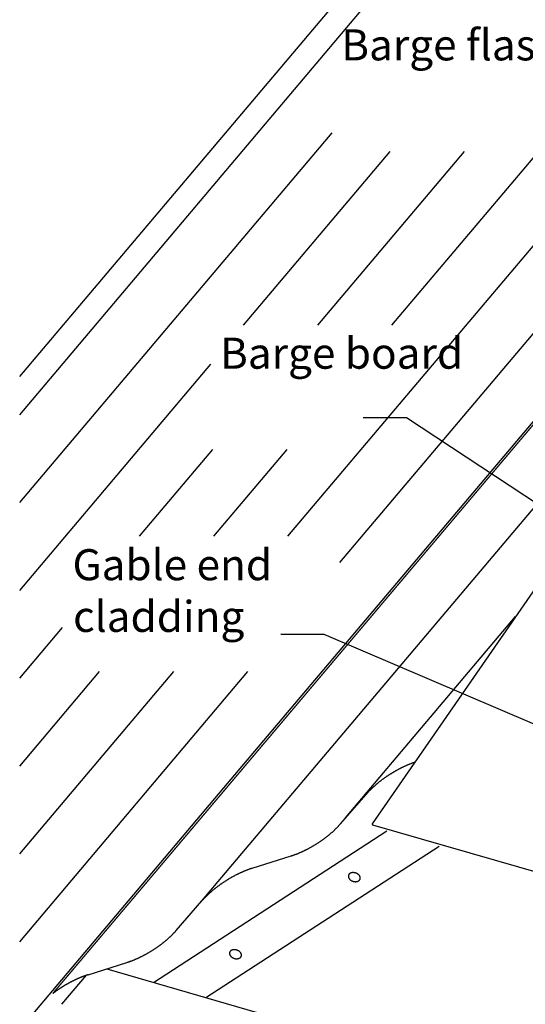
# Model space of a CAD drawing. Extents: x -1229 to 962, y -1009 to 1651.
# Drawn here: x -1229 to -838, y 138 to 899 of the extents above; entities that cross this region are included whole.
import ezdxf

# ---------------------------------------------------------------- set-up
doc = ezdxf.new("R2010")
doc.units = 0
doc.layers.get('0').update_dxf_attribs({"linetype": 'CONTINUOUS'})
doc.styles.add('CORB-20_DORMER$0$2-5MM', font='txt')

# ---------------------------------------------------------------- blocks, each defined once
blk = doc.blocks.new('*U7')
at = {"style": 'CORB-20_DORMER$0$2-5MM'}
for s, p in [('Gable end', (-1188.61, 465.81)), ('cladding', (-1188.13, 425.81))]:
    blk.add_text(s, height=24, dxfattribs=at).set_placement(p)
blk = doc.blocks.new('*U8')
blk.add_lwpolyline([(-531.58, 226.38), (-993.86, 423.92), (-1027.42, 423.92)])
blk.add_solid([(-530.56, 228.76), (-517.34, 220.3), (-532.59, 224.01)])
blk = doc.blocks.new('*U9')
at = {"style": 'CORB-20_DORMER$0$2-5MM'}
blk.add_text('Barge flashing', height=24, dxfattribs=at).set_placement((-980.69, 867.81))
blk = doc.blocks.new('*U11')
at = {"style": 'CORB-20_DORMER$0$2-5MM'}
blk.add_text('Barge board', height=24, dxfattribs=at).set_placement((-1074.47, 629.36))
blk = doc.blocks.new('*U12')
blk.add_lwpolyline([(-677.54, 424.89), (-930.22, 591.39), (-963.78, 591.39)])
blk.add_solid([(-676.12, 427.04), (-664.61, 416.37), (-678.96, 422.73)])

msp = doc.modelspace()

# ---------------------------------------------------------------- linework, layer by layer
for p, q in [((-1229.47, 623.31), (-360.95, 1651.02)), ((-542.3, 876.8), (-956.67, 277.33)), ((-977.28, 282), (-961.42, 300.21)), ((-956.47, 276.71), (-824.83, 238.63)), ((-1125.9, 154.76), (-945.28, 271.9)), ((-1085.45, 143.05), (-904.82, 260.19)), ((-1196.77, 137.83), (-1177.82, 160.26)), ((-1162.16, 165.25), (21.14, -177.09))]:
    msp.add_line(p, q)
at = {"linetype": 'CONTINUOUS'}
for p, q in [((-1229.47, 593.78), (-338.51, 1648.05)), ((-941.45, 662.92), (-154.02, 1594.68)), ((-1021.92, 499.78), (-107.9, 1581.34)), ((-981.69, 479.47), (-61.78, 1567.99)), ((-1068.8, 308.47), (-15.66, 1554.65)), ((-1229.47, 525.86), (-987.8, 811.83)), ((-1088.42, 217.84), (-590.62, 806.89)), ((-1056.24, 662.92), (-942.7, 797.27)), ((-998.85, 662.92), (-885.3, 797.27)), ((-1229.47, 457.94), (-1081.57, 632.95)), ((-1136.72, 499.78), (-1080.02, 566.86)), ((-1079.32, 499.78), (-1022.63, 566.86)), ((-977.38, 282.03), (-845.8, 437.73)), ((-1229.47, 390.03), (-1196.38, 429.17)), ((-1229.47, 186.27), (-1052.84, 395.27)), ((-1229.47, 254.19), (-1110.24, 395.27)), ((-1229.47, 322.11), (-1167.64, 395.27)), ((-1229.47, 118.36), (-1068.8, 308.47))]:
    msp.add_line(p, q, dxfattribs=at)
at = {"extrusion": (-0.061042, 0.962424, 0.264601)}
for p, q in [((-981.38, 277.29), (-961.42, 300.21)), ((-1049.6, 243.02), (-1019.46, 252.59)), ((-1108.38, 194.93), (-1088.42, 217.84)), ((-1176.6, 160.66), (-1146.46, 170.23))]:
    msp.add_line(p, q, dxfattribs=at)
at = {"const_width": 1, "flags": 128}
msp.add_lwpolyline([(-1203.91, 146.12), (-12.91, 1555.42)], dxfattribs=at)
for points in [[(-923.7, 325.02, 0), (-924.02, 324.91, 0), (-924.34, 324.81, 0), (-924.65, 324.69, 0), (-924.97, 324.58, 0), (-925.29, 324.47, 0), (-925.61, 324.35, 0), (-925.93, 324.23, 0), (-926.25, 324.11, 0), (-926.58, 323.99, 0), (-926.9, 323.86, 0), (-927.22, 323.74, 0), (-927.54, 323.61, 0), (-927.87, 323.48, 0), (-928.19, 323.35, 0), (-928.51, 323.22, 0), (-928.84, 323.08, 0), (-929.16, 322.95, 0), (-929.49, 322.81, 0), (-929.82, 322.67, 0), (-930.14, 322.53, 0), (-930.47, 322.38, 0), (-930.79, 322.24, 0), (-931.12, 322.09, 0), (-931.45, 321.94, 0), (-931.77, 321.79, 0), (-932.1, 321.64, 0), (-932.43, 321.49, 0), (-932.75, 321.33, 0), (-933.08, 321.18, 0), (-933.41, 321.02, 0), (-933.74, 320.86, 0), (-934.06, 320.7, 0), (-934.39, 320.53, 0), (-934.72, 320.37, 0), (-935.04, 320.2, 0), (-935.37, 320.04, 0), (-935.7, 319.87, 0), (-936.02, 319.7, 0), (-936.35, 319.52, 0), (-936.67, 319.35, 0), (-937, 319.18, 0), (-937.33, 319, 0), (-937.65, 318.82, 0), (-937.98, 318.64, 0), (-938.3, 318.46, 0), (-938.62, 318.28, 0), (-938.95, 318.1, 0), (-939.27, 317.91, 0), (-939.59, 317.73, 0), (-939.91, 317.54, 0), (-940.23, 317.35, 0), (-940.55, 317.16, 0), (-940.88, 316.97, 0), (-941.19, 316.78, 0), (-941.51, 316.58, 0), (-941.83, 316.39, 0), (-942.15, 316.19, 0), (-942.47, 315.99, 0), (-942.78, 315.8, 0), (-943.1, 315.6, 0), (-943.41, 315.39, 0), (-943.72, 315.19, 0), (-944.04, 314.99, 0), (-944.35, 314.78, 0), (-944.66, 314.58, 0), (-944.97, 314.37, 0), (-945.28, 314.17, 0), (-945.59, 313.96, 0), (-945.89, 313.75, 0), (-946.2, 313.54, 0), (-946.5, 313.32, 0), (-946.81, 313.11, 0), (-947.11, 312.9, 0), (-947.41, 312.68, 0), (-947.71, 312.47, 0), (-948.01, 312.25, 0), (-948.31, 312.04, 0), (-948.61, 311.82, 0), (-948.9, 311.6, 0), (-949.2, 311.38, 0), (-949.49, 311.16, 0), (-949.78, 310.94, 0), (-950.08, 310.71, 0), (-950.37, 310.49, 0), (-950.65, 310.27, 0), (-950.94, 310.04, 0), (-951.22, 309.82, 0), (-951.51, 309.59, 0), (-951.79, 309.37, 0), (-952.07, 309.14, 0), (-952.35, 308.91, 0), (-952.63, 308.68, 0), (-952.9, 308.45, 0), (-953.18, 308.22, 0), (-953.45, 307.99, 0), (-953.72, 307.76, 0), (-953.99, 307.53, 0), (-954.26, 307.3, 0), (-954.53, 307.07, 0), (-954.79, 306.84, 0), (-955.05, 306.6, 0), (-955.31, 306.37, 0), (-955.57, 306.13, 0), (-955.83, 305.9, 0), (-956.09, 305.67, 0), (-956.34, 305.43, 0), (-956.59, 305.19, 0), (-956.84, 304.96, 0), (-957.09, 304.72, 0), (-957.34, 304.49, 0), (-957.58, 304.25, 0), (-957.82, 304.01, 0), (-958.06, 303.78, 0), (-958.3, 303.54, 0), (-958.54, 303.3, 0), (-958.77, 303.06, 0), (-959.01, 302.83, 0), (-959.24, 302.59, 0), (-959.47, 302.35, 0), (-959.69, 302.11, 0), (-959.91, 301.87, 0), (-960.14, 301.63, 0), (-960.36, 301.4, 0), (-960.57, 301.16, 0), (-960.79, 300.92, 0), (-961, 300.68, 0), (-961.21, 300.44, 0), (-961.42, 300.2, 0)], [(-1019.46, 252.59, 0), (-1019.15, 252.69, 0), (-1018.83, 252.8, 0), (-1018.51, 252.9, 0), (-1018.19, 253.01, 0), (-1017.87, 253.12, 0), (-1017.55, 253.23, 0), (-1017.23, 253.34, 0), (-1016.91, 253.46, 0), (-1016.59, 253.58, 0), (-1016.27, 253.7, 0), (-1015.94, 253.82, 0), (-1015.62, 253.94, 0), (-1015.29, 254.06, 0), (-1014.97, 254.19, 0), (-1014.64, 254.32, 0), (-1014.32, 254.45, 0), (-1013.99, 254.58, 0), (-1013.66, 254.72, 0), (-1013.34, 254.85, 0), (-1013.01, 254.99, 0), (-1012.68, 255.13, 0), (-1012.35, 255.27, 0), (-1012.02, 255.41, 0), (-1011.7, 255.56, 0), (-1011.37, 255.7, 0), (-1011.04, 255.85, 0), (-1010.71, 256, 0), (-1010.38, 256.15, 0), (-1010.05, 256.31, 0), (-1009.72, 256.46, 0), (-1009.39, 256.62, 0), (-1009.06, 256.78, 0), (-1008.73, 256.94, 0), (-1008.4, 257.1, 0), (-1008.07, 257.26, 0), (-1007.74, 257.43, 0), (-1007.41, 257.59, 0), (-1007.08, 257.76, 0), (-1006.75, 257.93, 0), (-1006.43, 258.1, 0), (-1006.1, 258.27, 0), (-1005.77, 258.45, 0), (-1005.44, 258.62, 0), (-1005.11, 258.8, 0), (-1004.79, 258.98, 0), (-1004.46, 259.16, 0), (-1004.13, 259.34, 0), (-1003.81, 259.53, 0), (-1003.48, 259.71, 0), (-1003.15, 259.9, 0), (-1002.83, 260.08, 0), (-1002.5, 260.27, 0), (-1002.18, 260.46, 0), (-1001.86, 260.65, 0), (-1001.54, 260.85, 0), (-1001.21, 261.04, 0), (-1000.89, 261.24, 0), (-1000.57, 261.43, 0), (-1000.25, 261.63, 0), (-999.93, 261.83, 0), (-999.62, 262.03, 0), (-999.3, 262.23, 0), (-998.98, 262.44, 0), (-998.66, 262.64, 0), (-998.35, 262.84, 0), (-998.04, 263.05, 0), (-997.72, 263.26, 0), (-997.41, 263.47, 0), (-997.1, 263.68, 0), (-996.79, 263.89, 0), (-996.48, 264.1, 0), (-996.17, 264.31, 0), (-995.87, 264.52, 0), (-995.56, 264.74, 0), (-995.25, 264.95, 0), (-994.95, 265.17, 0), (-994.65, 265.39, 0), (-994.35, 265.61, 0), (-994.05, 265.83, 0), (-993.75, 266.05, 0), (-993.45, 266.27, 0), (-993.16, 266.49, 0), (-992.86, 266.71, 0), (-992.57, 266.94, 0), (-992.28, 267.16, 0), (-991.99, 267.39, 0), (-991.7, 267.61, 0), (-991.41, 267.84, 0), (-991.12, 268.07, 0), (-990.84, 268.3, 0), (-990.56, 268.52, 0), (-990.28, 268.75, 0), (-990, 268.98, 0), (-989.72, 269.21, 0), (-989.44, 269.45, 0), (-989.17, 269.68, 0), (-988.89, 269.91, 0), (-988.62, 270.14, 0), (-988.35, 270.38, 0), (-988.08, 270.61, 0), (-987.82, 270.85, 0), (-987.55, 271.08, 0), (-987.29, 271.32, 0), (-987.03, 271.55, 0), (-986.77, 271.79, 0), (-986.51, 272.03, 0), (-986.26, 272.26, 0), (-986.01, 272.5, 0), (-985.75, 272.74, 0), (-985.51, 272.98, 0), (-985.26, 273.21, 0), (-985.01, 273.45, 0), (-984.77, 273.69, 0), (-984.53, 273.93, 0), (-984.29, 274.17, 0), (-984.05, 274.41, 0), (-983.82, 274.65, 0), (-983.59, 274.89, 0), (-983.36, 275.13, 0), (-983.13, 275.37, 0), (-982.9, 275.61, 0), (-982.68, 275.85, 0), (-982.46, 276.09, 0), (-982.24, 276.33, 0), (-982.02, 276.57, 0), (-981.8, 276.81, 0), (-981.59, 277.05, 0), (-981.38, 277.29, 0)], [(-956.66, 277.33, 0), (-956.67, 277.33, 0), (-956.67, 277.32, 0), (-956.68, 277.31, 0), (-956.68, 277.31, 0), (-956.69, 277.3, 0), (-956.69, 277.29, 0), (-956.7, 277.29, 0), (-956.7, 277.28, 0), (-956.7, 277.27, 0), (-956.71, 277.27, 0), (-956.71, 277.26, 0), (-956.71, 277.25, 0), (-956.72, 277.25, 0), (-956.72, 277.24, 0), (-956.73, 277.23, 0), (-956.73, 277.23, 0), (-956.73, 277.22, 0), (-956.73, 277.21, 0), (-956.74, 277.21, 0), (-956.74, 277.2, 0), (-956.74, 277.2, 0), (-956.75, 277.19, 0), (-956.75, 277.18, 0), (-956.75, 277.18, 0), (-956.75, 277.17, 0), (-956.75, 277.16, 0), (-956.76, 277.16, 0), (-956.76, 277.15, 0), (-956.76, 277.15, 0), (-956.76, 277.14, 0), (-956.76, 277.13, 0), (-956.77, 277.13, 0), (-956.77, 277.12, 0), (-956.77, 277.12, 0), (-956.77, 277.11, 0), (-956.77, 277.1, 0), (-956.77, 277.1, 0), (-956.77, 277.09, 0), (-956.77, 277.08, 0), (-956.77, 277.08, 0), (-956.78, 277.07, 0), (-956.78, 277.07, 0), (-956.78, 277.06, 0), (-956.78, 277.06, 0), (-956.78, 277.05, 0), (-956.78, 277.05, 0), (-956.78, 277.04, 0), (-956.78, 277.03, 0), (-956.78, 277.03, 0), (-956.78, 277.02, 0), (-956.78, 277.02, 0), (-956.78, 277.01, 0), (-956.78, 277.01, 0), (-956.78, 277, 0), (-956.78, 277, 0), (-956.77, 276.99, 0), (-956.77, 276.98, 0), (-956.77, 276.98, 0), (-956.77, 276.97, 0), (-956.77, 276.97, 0), (-956.77, 276.96, 0), (-956.77, 276.96, 0), (-956.77, 276.95, 0), (-956.77, 276.95, 0), (-956.76, 276.94, 0), (-956.76, 276.94, 0), (-956.76, 276.93, 0), (-956.76, 276.93, 0), (-956.76, 276.92, 0), (-956.75, 276.92, 0), (-956.75, 276.91, 0), (-956.75, 276.91, 0), (-956.75, 276.9, 0), (-956.75, 276.9, 0), (-956.74, 276.89, 0), (-956.74, 276.89, 0), (-956.74, 276.88, 0), (-956.74, 276.88, 0), (-956.73, 276.88, 0), (-956.73, 276.87, 0), (-956.73, 276.87, 0), (-956.72, 276.86, 0), (-956.72, 276.86, 0), (-956.72, 276.85, 0), (-956.71, 276.85, 0), (-956.71, 276.85, 0), (-956.7, 276.84, 0), (-956.7, 276.84, 0), (-956.7, 276.83, 0), (-956.69, 276.83, 0), (-956.69, 276.83, 0), (-956.68, 276.82, 0), (-956.68, 276.82, 0), (-956.67, 276.81, 0), (-956.67, 276.81, 0), (-956.67, 276.81, 0), (-956.66, 276.8, 0), (-956.66, 276.8, 0), (-956.65, 276.8, 0), (-956.65, 276.79, 0), (-956.64, 276.79, 0), (-956.64, 276.79, 0), (-956.63, 276.78, 0), (-956.63, 276.78, 0), (-956.62, 276.77, 0), (-956.62, 276.77, 0), (-956.61, 276.77, 0), (-956.6, 276.76, 0), (-956.6, 276.76, 0), (-956.59, 276.76, 0), (-956.59, 276.76, 0), (-956.58, 276.75, 0), (-956.57, 276.75, 0), (-956.57, 276.75, 0), (-956.56, 276.74, 0), (-956.56, 276.74, 0), (-956.55, 276.74, 0), (-956.54, 276.74, 0), (-956.54, 276.73, 0), (-956.53, 276.73, 0), (-956.52, 276.73, 0), (-956.52, 276.73, 0), (-956.51, 276.72, 0), (-956.5, 276.72, 0), (-956.5, 276.72, 0), (-956.49, 276.72, 0), (-956.48, 276.71, 0), (-956.47, 276.71, 0)], [(-1049.6, 243.02, 0), (-1049.92, 242.92, 0), (-1050.25, 242.81, 0), (-1050.57, 242.71, 0), (-1050.89, 242.59, 0), (-1051.22, 242.48, 0), (-1051.55, 242.37, 0), (-1051.87, 242.25, 0), (-1052.2, 242.14, 0), (-1052.53, 242.02, 0), (-1052.86, 241.9, 0), (-1053.19, 241.77, 0), (-1053.52, 241.65, 0), (-1053.85, 241.52, 0), (-1054.18, 241.39, 0), (-1054.51, 241.26, 0), (-1054.85, 241.13, 0), (-1055.18, 241, 0), (-1055.51, 240.86, 0), (-1055.84, 240.72, 0), (-1056.18, 240.58, 0), (-1056.51, 240.44, 0), (-1056.85, 240.29, 0), (-1057.18, 240.15, 0), (-1057.52, 240, 0), (-1057.85, 239.85, 0), (-1058.19, 239.7, 0), (-1058.52, 239.55, 0), (-1058.86, 239.39, 0), (-1059.2, 239.24, 0), (-1059.53, 239.08, 0), (-1059.87, 238.92, 0), (-1060.2, 238.76, 0), (-1060.54, 238.59, 0), (-1060.88, 238.43, 0), (-1061.21, 238.26, 0), (-1061.55, 238.09, 0), (-1061.88, 237.92, 0), (-1062.22, 237.75, 0), (-1062.55, 237.58, 0), (-1062.89, 237.41, 0), (-1063.23, 237.23, 0), (-1063.56, 237.05, 0), (-1063.89, 236.87, 0), (-1064.23, 236.69, 0), (-1064.56, 236.51, 0), (-1064.9, 236.33, 0), (-1065.23, 236.14, 0), (-1065.56, 235.95, 0), (-1065.89, 235.77, 0), (-1066.23, 235.58, 0), (-1066.56, 235.38, 0), (-1066.89, 235.19, 0), (-1067.22, 235, 0), (-1067.55, 234.8, 0), (-1067.88, 234.61, 0), (-1068.2, 234.41, 0), (-1068.53, 234.21, 0), (-1068.86, 234.01, 0), (-1069.18, 233.81, 0), (-1069.51, 233.6, 0), (-1069.83, 233.4, 0), (-1070.16, 233.19, 0), (-1070.48, 232.99, 0), (-1070.8, 232.78, 0), (-1071.12, 232.57, 0), (-1071.44, 232.36, 0), (-1071.76, 232.15, 0), (-1072.08, 231.94, 0), (-1072.4, 231.72, 0), (-1072.71, 231.51, 0), (-1073.03, 231.29, 0), (-1073.34, 231.08, 0), (-1073.66, 230.86, 0), (-1073.97, 230.64, 0), (-1074.28, 230.42, 0), (-1074.59, 230.2, 0), (-1074.89, 229.98, 0), (-1075.2, 229.75, 0), (-1075.51, 229.53, 0), (-1075.81, 229.31, 0), (-1076.11, 229.08, 0), (-1076.42, 228.85, 0), (-1076.72, 228.63, 0), (-1077.02, 228.4, 0), (-1077.31, 228.17, 0), (-1077.61, 227.94, 0), (-1077.9, 227.71, 0), (-1078.2, 227.48, 0), (-1078.49, 227.25, 0), (-1078.78, 227.01, 0), (-1079.07, 226.78, 0), (-1079.35, 226.55, 0), (-1079.64, 226.31, 0), (-1079.92, 226.08, 0), (-1080.2, 225.84, 0), (-1080.48, 225.6, 0), (-1080.76, 225.37, 0), (-1081.04, 225.13, 0), (-1081.31, 224.89, 0), (-1081.59, 224.65, 0), (-1081.86, 224.41, 0), (-1082.13, 224.18, 0), (-1082.4, 223.94, 0), (-1082.66, 223.69, 0), (-1082.93, 223.45, 0), (-1083.19, 223.21, 0), (-1083.45, 222.97, 0), (-1083.71, 222.73, 0), (-1083.96, 222.49, 0), (-1084.22, 222.24, 0), (-1084.47, 222, 0), (-1084.72, 221.76, 0), (-1084.97, 221.51, 0), (-1085.21, 221.27, 0), (-1085.45, 221.03, 0), (-1085.7, 220.78, 0), (-1085.94, 220.54, 0), (-1086.17, 220.29, 0), (-1086.41, 220.05, 0), (-1086.64, 219.8, 0), (-1086.87, 219.56, 0), (-1087.1, 219.31, 0), (-1087.33, 219.07, 0), (-1087.55, 218.82, 0), (-1087.77, 218.58, 0), (-1087.99, 218.34, 0), (-1088.21, 218.09, 0), (-1088.42, 217.84, 0)], [(-975.08, 237.61, 0), (-975.12, 237.45, 0), (-975.15, 237.29, 0), (-975.18, 237.13, 0), (-975.19, 236.96, 0), (-975.19, 236.79, 0), (-975.18, 236.62, 0), (-975.15, 236.45, 0), (-975.12, 236.28, 0), (-975.08, 236.11, 0), (-975.02, 235.93, 0), (-974.96, 235.76, 0), (-974.88, 235.59, 0), (-974.79, 235.42, 0), (-974.7, 235.26, 0), (-974.59, 235.09, 0), (-974.47, 234.93, 0), (-974.35, 234.77, 0), (-974.21, 234.61, 0), (-974.07, 234.46, 0), (-973.92, 234.31, 0), (-973.76, 234.17, 0), (-973.59, 234.03, 0), (-973.41, 233.9, 0), (-973.23, 233.77, 0), (-973.04, 233.65, 0), (-972.85, 233.53, 0), (-972.65, 233.42, 0), (-972.44, 233.32, 0), (-972.23, 233.22, 0), (-972.02, 233.13, 0), (-971.8, 233.05, 0), (-971.58, 232.97, 0), (-971.36, 232.91, 0), (-971.13, 232.85, 0), (-970.91, 232.8, 0), (-970.68, 232.75, 0), (-970.45, 232.72, 0), (-970.23, 232.69, 0), (-970, 232.68, 0), (-969.78, 232.67, 0), (-969.55, 232.67, 0), (-969.33, 232.67, 0), (-969.12, 232.69, 0), (-968.9, 232.71, 0), (-968.69, 232.75, 0), (-968.49, 232.79, 0), (-968.29, 232.84, 0), (-968.09, 232.89, 0), (-967.9, 232.96, 0), (-967.72, 233.03, 0), (-967.54, 233.11, 0), (-967.38, 233.2, 0), (-967.21, 233.29, 0), (-967.06, 233.4, 0), (-966.92, 233.5, 0), (-966.78, 233.62, 0), (-966.65, 233.74, 0), (-966.54, 233.87, 0), (-966.43, 234, 0), (-966.33, 234.14, 0), (-966.25, 234.28, 0), (-966.17, 234.43, 0), (-966.1, 234.58, 0), (-966.05, 234.74, 0), (-966, 234.89, 0), (-965.97, 235.06, 0), (-965.95, 235.22, 0), (-965.94, 235.39, 0), (-965.93, 235.56, 0), (-965.95, 235.73, 0), (-965.97, 235.9, 0), (-966, 236.07, 0), (-966.04, 236.24, 0), (-966.1, 236.41, 0), (-966.17, 236.58, 0), (-966.24, 236.75, 0), (-966.33, 236.92, 0), (-966.42, 237.09, 0), (-966.53, 237.26, 0), (-966.65, 237.42, 0), (-966.77, 237.58, 0), (-966.91, 237.73, 0), (-967.05, 237.89, 0), (-967.21, 238.03, 0), (-967.37, 238.18, 0), (-967.53, 238.32, 0), (-967.71, 238.45, 0), (-967.89, 238.58, 0), (-968.08, 238.7, 0), (-968.27, 238.82, 0), (-968.48, 238.93, 0), (-968.68, 239.03, 0), (-968.89, 239.13, 0), (-969.1, 239.22, 0), (-969.32, 239.3, 0), (-969.54, 239.37, 0), (-969.76, 239.44, 0), (-969.99, 239.5, 0), (-970.22, 239.55, 0), (-970.44, 239.59, 0), (-970.67, 239.63, 0), (-970.9, 239.65, 0), (-971.12, 239.67, 0), (-971.35, 239.68, 0), (-971.57, 239.68, 0), (-971.79, 239.67, 0), (-972.01, 239.66, 0), (-972.22, 239.63, 0), (-972.43, 239.6, 0), (-972.64, 239.56, 0), (-972.84, 239.51, 0), (-973.03, 239.45, 0), (-973.22, 239.39, 0), (-973.4, 239.31, 0), (-973.58, 239.24, 0), (-973.75, 239.15, 0), (-973.91, 239.05, 0), (-974.06, 238.95, 0), (-974.21, 238.84, 0), (-974.34, 238.73, 0), (-974.47, 238.61, 0), (-974.59, 238.48, 0), (-974.69, 238.35, 0), (-974.79, 238.21, 0), (-974.88, 238.07, 0), (-974.95, 237.92, 0), (-975.02, 237.77, 0), (-975.08, 237.61, 0)], [(-1146.46, 170.23, 0), (-1146.15, 170.34, 0), (-1145.83, 170.44, 0), (-1145.51, 170.54, 0), (-1145.19, 170.65, 0), (-1144.87, 170.76, 0), (-1144.55, 170.87, 0), (-1144.23, 170.98, 0), (-1143.91, 171.1, 0), (-1143.59, 171.22, 0), (-1143.27, 171.34, 0), (-1142.94, 171.46, 0), (-1142.62, 171.58, 0), (-1142.29, 171.7, 0), (-1141.97, 171.83, 0), (-1141.64, 171.96, 0), (-1141.32, 172.09, 0), (-1140.99, 172.22, 0), (-1140.66, 172.35, 0), (-1140.34, 172.49, 0), (-1140.01, 172.63, 0), (-1139.68, 172.77, 0), (-1139.35, 172.91, 0), (-1139.02, 173.05, 0), (-1138.7, 173.2, 0), (-1138.37, 173.34, 0), (-1138.04, 173.49, 0), (-1137.71, 173.64, 0), (-1137.38, 173.79, 0), (-1137.05, 173.95, 0), (-1136.72, 174.1, 0), (-1136.39, 174.26, 0), (-1136.06, 174.42, 0), (-1135.73, 174.58, 0), (-1135.4, 174.74, 0), (-1135.07, 174.9, 0), (-1134.74, 175.07, 0), (-1134.41, 175.23, 0), (-1134.08, 175.4, 0), (-1133.75, 175.57, 0), (-1133.42, 175.74, 0), (-1133.1, 175.91, 0), (-1132.77, 176.09, 0), (-1132.44, 176.26, 0), (-1132.11, 176.44, 0), (-1131.78, 176.62, 0), (-1131.46, 176.8, 0), (-1131.13, 176.98, 0), (-1130.8, 177.17, 0), (-1130.48, 177.35, 0), (-1130.15, 177.54, 0), (-1129.83, 177.72, 0), (-1129.5, 177.91, 0), (-1129.18, 178.1, 0), (-1128.86, 178.29, 0), (-1128.53, 178.49, 0), (-1128.21, 178.68, 0), (-1127.89, 178.88, 0), (-1127.57, 179.07, 0), (-1127.25, 179.27, 0), (-1126.93, 179.47, 0), (-1126.61, 179.67, 0), (-1126.3, 179.87, 0), (-1125.98, 180.07, 0), (-1125.66, 180.28, 0), (-1125.35, 180.48, 0), (-1125.04, 180.69, 0), (-1124.72, 180.9, 0), (-1124.41, 181.11, 0), (-1124.1, 181.31, 0), (-1123.79, 181.53, 0), (-1123.48, 181.74, 0), (-1123.17, 181.95, 0), (-1122.86, 182.16, 0), (-1122.56, 182.38, 0), (-1122.25, 182.59, 0), (-1121.95, 182.81, 0), (-1121.65, 183.03, 0), (-1121.35, 183.25, 0), (-1121.05, 183.47, 0), (-1120.75, 183.69, 0), (-1120.45, 183.91, 0), (-1120.16, 184.13, 0), (-1119.86, 184.35, 0), (-1119.57, 184.58, 0), (-1119.28, 184.8, 0), (-1118.99, 185.03, 0), (-1118.7, 185.25, 0), (-1118.41, 185.48, 0), (-1118.12, 185.71, 0), (-1117.84, 185.94, 0), (-1117.56, 186.16, 0), (-1117.28, 186.39, 0), (-1117, 186.62, 0), (-1116.72, 186.85, 0), (-1116.44, 187.09, 0), (-1116.17, 187.32, 0), (-1115.89, 187.55, 0), (-1115.62, 187.78, 0), (-1115.35, 188.02, 0), (-1115.08, 188.25, 0), (-1114.82, 188.49, 0), (-1114.55, 188.72, 0), (-1114.29, 188.96, 0), (-1114.03, 189.19, 0), (-1113.77, 189.43, 0), (-1113.51, 189.66, 0), (-1113.26, 189.9, 0), (-1113.01, 190.14, 0), (-1112.75, 190.38, 0), (-1112.51, 190.62, 0), (-1112.26, 190.85, 0), (-1112.01, 191.09, 0), (-1111.77, 191.33, 0), (-1111.53, 191.57, 0), (-1111.29, 191.81, 0), (-1111.05, 192.05, 0), (-1110.82, 192.29, 0), (-1110.59, 192.53, 0), (-1110.35, 192.77, 0), (-1110.13, 193.01, 0), (-1109.9, 193.25, 0), (-1109.68, 193.49, 0), (-1109.45, 193.73, 0), (-1109.24, 193.97, 0), (-1109.02, 194.21, 0), (-1108.8, 194.45, 0), (-1108.59, 194.69, 0), (-1108.38, 194.93, 0)], [(-1067.01, 177.99, 0), (-1067.05, 177.84, 0), (-1067.08, 177.67, 0), (-1067.11, 177.51, 0), (-1067.12, 177.34, 0), (-1067.12, 177.17, 0), (-1067.11, 177, 0), (-1067.09, 176.83, 0), (-1067.05, 176.66, 0), (-1067.01, 176.49, 0), (-1066.95, 176.32, 0), (-1066.89, 176.15, 0), (-1066.81, 175.97, 0), (-1066.72, 175.81, 0), (-1066.63, 175.64, 0), (-1066.52, 175.47, 0), (-1066.4, 175.31, 0), (-1066.28, 175.15, 0), (-1066.14, 175, 0), (-1066, 174.84, 0), (-1065.85, 174.69, 0), (-1065.69, 174.55, 0), (-1065.52, 174.41, 0), (-1065.34, 174.28, 0), (-1065.16, 174.15, 0), (-1064.97, 174.03, 0), (-1064.78, 173.91, 0), (-1064.58, 173.8, 0), (-1064.37, 173.7, 0), (-1064.16, 173.6, 0), (-1063.95, 173.51, 0), (-1063.73, 173.43, 0), (-1063.51, 173.36, 0), (-1063.29, 173.29, 0), (-1063.06, 173.23, 0), (-1062.84, 173.18, 0), (-1062.61, 173.14, 0), (-1062.38, 173.1, 0), (-1062.16, 173.08, 0), (-1061.93, 173.06, 0), (-1061.71, 173.05, 0), (-1061.48, 173.05, 0), (-1061.26, 173.06, 0), (-1061.05, 173.07, 0), (-1060.83, 173.1, 0), (-1060.62, 173.13, 0), (-1060.42, 173.17, 0), (-1060.22, 173.22, 0), (-1060.02, 173.28, 0), (-1059.83, 173.34, 0), (-1059.65, 173.41, 0), (-1059.47, 173.49, 0), (-1059.31, 173.58, 0), (-1059.14, 173.68, 0), (-1058.99, 173.78, 0), (-1058.85, 173.89, 0), (-1058.71, 174, 0), (-1058.59, 174.12, 0), (-1058.47, 174.25, 0), (-1058.36, 174.38, 0), (-1058.26, 174.52, 0), (-1058.18, 174.66, 0), (-1058.1, 174.81, 0), (-1058.03, 174.96, 0), (-1057.98, 175.12, 0), (-1057.93, 175.28, 0), (-1057.9, 175.44, 0), (-1057.88, 175.6, 0), (-1057.87, 175.77, 0), (-1057.87, 175.94, 0), (-1057.88, 176.11, 0), (-1057.9, 176.28, 0), (-1057.93, 176.45, 0), (-1057.98, 176.62, 0), (-1058.03, 176.79, 0), (-1058.1, 176.97, 0), (-1058.17, 177.14, 0), (-1058.26, 177.31, 0), (-1058.36, 177.47, 0), (-1058.46, 177.64, 0), (-1058.58, 177.8, 0), (-1058.71, 177.96, 0), (-1058.84, 178.12, 0), (-1058.98, 178.27, 0), (-1059.14, 178.42, 0), (-1059.3, 178.56, 0), (-1059.46, 178.7, 0), (-1059.64, 178.83, 0), (-1059.82, 178.96, 0), (-1060.01, 179.08, 0), (-1060.21, 179.2, 0), (-1060.41, 179.31, 0), (-1060.61, 179.41, 0), (-1060.82, 179.51, 0), (-1061.03, 179.6, 0), (-1061.25, 179.68, 0), (-1061.47, 179.75, 0), (-1061.69, 179.82, 0), (-1061.92, 179.88, 0), (-1062.15, 179.93, 0), (-1062.37, 179.97, 0), (-1062.6, 180.01, 0), (-1062.83, 180.03, 0), (-1063.05, 180.05, 0), (-1063.28, 180.06, 0), (-1063.5, 180.06, 0), (-1063.72, 180.06, 0), (-1063.94, 180.04, 0), (-1064.15, 180.01, 0), (-1064.36, 179.98, 0), (-1064.57, 179.94, 0), (-1064.77, 179.89, 0), (-1064.96, 179.84, 0), (-1065.15, 179.77, 0), (-1065.33, 179.7, 0), (-1065.51, 179.62, 0), (-1065.68, 179.53, 0), (-1065.84, 179.44, 0), (-1065.99, 179.33, 0), (-1066.14, 179.22, 0), (-1066.27, 179.11, 0), (-1066.4, 178.99, 0), (-1066.52, 178.86, 0), (-1066.62, 178.73, 0), (-1066.72, 178.59, 0), (-1066.81, 178.45, 0), (-1066.88, 178.3, 0), (-1066.95, 178.15, 0), (-1067.01, 177.99, 0)], [(-1176.6, 160.66, 0), (-1176.81, 160.59, 0), (-1177.02, 160.53, 0), (-1177.23, 160.46, 0), (-1177.44, 160.39, 0), (-1177.66, 160.31, 0), (-1177.87, 160.24, 0), (-1178.08, 160.17, 0), (-1178.29, 160.1, 0), (-1178.51, 160.02, 0), (-1178.72, 159.95, 0), (-1178.93, 159.87, 0), (-1179.15, 159.8, 0), (-1179.36, 159.72, 0), (-1179.58, 159.64, 0), (-1179.79, 159.56, 0), (-1180.01, 159.48, 0), (-1180.22, 159.4, 0), (-1180.44, 159.32, 0), (-1180.66, 159.24, 0), (-1180.87, 159.15, 0), (-1181.09, 159.07, 0), (-1181.3, 158.98, 0), (-1181.52, 158.9, 0), (-1181.74, 158.81, 0), (-1181.96, 158.72, 0), (-1182.17, 158.64, 0), (-1182.39, 158.55, 0), (-1182.61, 158.46, 0), (-1182.83, 158.37, 0), (-1183.04, 158.28, 0), (-1183.26, 158.18, 0), (-1183.48, 158.09, 0), (-1183.7, 158, 0), (-1183.92, 157.9, 0), (-1184.14, 157.81, 0), (-1184.36, 157.71, 0), (-1184.58, 157.61, 0), (-1184.79, 157.52, 0), (-1185.01, 157.42, 0), (-1185.23, 157.32, 0), (-1185.45, 157.22, 0), (-1185.67, 157.12, 0), (-1185.89, 157.02, 0), (-1186.11, 156.91, 0), (-1186.33, 156.81, 0), (-1186.55, 156.71, 0), (-1186.77, 156.6, 0), (-1186.99, 156.5, 0), (-1187.21, 156.39, 0), (-1187.43, 156.29, 0), (-1187.65, 156.18, 0), (-1187.87, 156.07, 0), (-1188.09, 155.96, 0), (-1188.31, 155.85, 0), (-1188.53, 155.74, 0), (-1188.75, 155.63, 0), (-1188.96, 155.52, 0), (-1189.18, 155.41, 0), (-1189.4, 155.3, 0), (-1189.62, 155.18, 0), (-1189.84, 155.07, 0), (-1190.06, 154.96, 0), (-1190.28, 154.84, 0), (-1190.5, 154.72, 0), (-1190.72, 154.61, 0), (-1190.94, 154.49, 0), (-1191.15, 154.37, 0), (-1191.37, 154.25, 0), (-1191.59, 154.13, 0), (-1191.81, 154.01, 0), (-1192.03, 153.89, 0), (-1192.24, 153.77, 0), (-1192.46, 153.65, 0), (-1192.68, 153.53, 0), (-1192.89, 153.4, 0), (-1193.11, 153.28, 0), (-1193.33, 153.16, 0), (-1193.54, 153.03, 0), (-1193.76, 152.91, 0), (-1193.98, 152.78, 0), (-1194.19, 152.65, 0), (-1194.41, 152.53, 0), (-1194.62, 152.4, 0), (-1194.84, 152.27, 0), (-1195.05, 152.14, 0), (-1195.27, 152.01, 0), (-1195.48, 151.88, 0), (-1195.69, 151.75, 0), (-1195.91, 151.62, 0), (-1196.12, 151.49, 0), (-1196.33, 151.35, 0), (-1196.54, 151.22, 0), (-1196.76, 151.09, 0), (-1196.97, 150.95, 0), (-1197.18, 150.82, 0), (-1197.39, 150.69, 0), (-1197.6, 150.55, 0), (-1197.81, 150.41, 0), (-1198.02, 150.28, 0), (-1198.23, 150.14, 0), (-1198.44, 150, 0), (-1198.65, 149.86, 0), (-1198.86, 149.73, 0), (-1199.06, 149.59, 0), (-1199.27, 149.45, 0), (-1199.48, 149.31, 0), (-1199.69, 149.17, 0), (-1199.89, 149.03, 0), (-1200.1, 148.88, 0), (-1200.3, 148.74, 0), (-1200.51, 148.6, 0), (-1200.71, 148.46, 0), (-1200.91, 148.32, 0), (-1201.12, 148.17, 0), (-1201.32, 148.03, 0), (-1201.52, 147.88, 0), (-1201.72, 147.74, 0), (-1201.93, 147.59, 0), (-1202.13, 147.45, 0), (-1202.33, 147.3, 0), (-1202.53, 147.16, 0), (-1202.72, 147.01, 0), (-1202.92, 146.86, 0), (-1203.12, 146.72, 0), (-1203.32, 146.57, 0), (-1203.51, 146.42, 0), (-1203.71, 146.27, 0), (-1203.91, 146.12, 0)]]:
    msp.add_polyline3d(points)

# ---------------------------------------------------------------- block references
for name in ['*U9', '*U11', '*U12', '*U7', '*U8']:
    msp.add_blockref(name, (0, 0))

doc.saveas('drawing.dxf')
